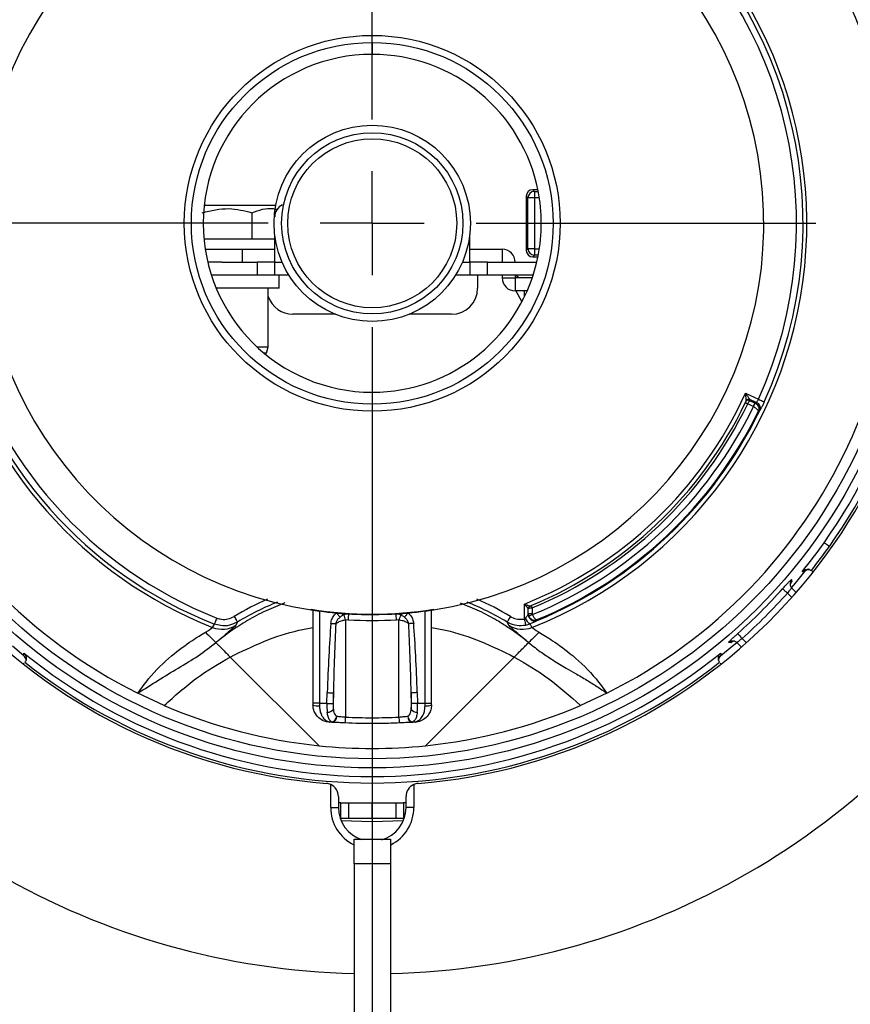
# Model space of a CAD drawing. Units: millimetres. Extents: x 210 to 8110, y 68 to 5608.
# Drawn here: x 3252 to 3316, y 4480 to 4556 of the extents above; entities that cross this region are included whole.
import ezdxf

# ---------------------------------------------------------------- set-up
doc = ezdxf.new("R2010")
doc.units = ezdxf.units.MM
doc.header["$LTSCALE"] = 5
doc.layers.get('0').update_dxf_attribs({"lineweight": 9})
doc.layers.add('トビラ', color=214, linetype='Continuous', lineweight=9)
doc.styles.get("Standard").update_dxf_attribs({"font": 'txt', "bigfont": 'bigfont'})
doc.styles.add('ＭＳ ゴシック', font='txt')
doc.dimstyles.get("Standard").update_dxf_attribs({"dimtxt": 0.18, "dimasz": 0.18, "dimexe": 0.18, "dimexo": 0.0625, "dimgap": 0.09, "dimtad": 0, "dimtih": 1, "dimtoh": 1, "dimdec": 4, "dimzin": 0, "dimdsep": 46, "dimtxsty": 'Standard', "dimcen": 0.09, "dimadec": 0, "dimazin": 0, "dimtfac": 1, "dimtdec": 4, "dimtofl": 0, "dimtmove": 0, "dimatfit": 3, "dimfxl": 1, "dimtolj": 1, "dimtzin": 0, "dimarcsym": 0})

# ---------------------------------------------------------------- blocks, each defined once
blk = doc.blocks.new('*G87')
at = {"layer": 'トビラ', "color": 214, "linetype": 'Continuous', "lineweight": 30}
for p, q in [((3279.356, 4548.091), (3279.356, 4574.213)), ((3279.356, 4540.091), (3279.356, 4544.091)), ((3271.356, 4540.091), (3245.234, 4540.091)), ((3279.356, 4540.091), (3275.356, 4540.091)), ((3279.356, 4540.091), (3279.356, 4536.091)), ((3279.356, 4540.091), (3283.356, 4540.091)), ((3287.356, 4540.091), (3313.478, 4540.091)), ((3279.356, 4532.091), (3279.356, 4429.893))]:
    blk.add_line(p, q, dxfattribs=at)
blk = doc.blocks.new('*G86')
at = {"layer": 'トビラ', "color": 214, "linetype": 'Continuous', "lineweight": 30}
for p, q in [((3279.356, 4553.971), (3279.356, 4553.091)), ((3291.331, 4542.041), (3291.199, 4542.174)), ((3291.199, 4542.174), (3291.199, 4538.008)), ((3291.698, 4542.673), (3291.831, 4542.541)), ((3292.097, 4542.673), (3291.698, 4542.673)), ((3291.831, 4542.541), (3291.831, 4542.041)), ((3291.831, 4542.541), (3292.123, 4542.541)), ((3266.432, 4541.491), (3269.906, 4541.491)), ((3269.906, 4541.491), (3271.937, 4541.491)), ((3291.831, 4542.041), (3291.331, 4542.041)), ((3291.331, 4538.14), (3291.331, 4542.041)), ((3291.831, 4542.041), (3291.831, 4538.14)), ((3292.209, 4542.041), (3291.831, 4542.041)), ((3270.09, 4540.908), (3270.09, 4538.891)), ((3271.856, 4537.091), (3271.856, 4539.224)), ((3286.856, 4537.091), (3286.856, 4539.224)), ((3266.412, 4538.891), (3270.191, 4538.891)), ((3270.191, 4538.891), (3271.856, 4538.891)), ((3266.511, 4538.091), (3269.356, 4538.091)), ((3269.356, 4538.091), (3269.356, 4537.091)), ((3269.356, 4538.091), (3271.856, 4538.091)), ((3286.856, 4538.091), (3289.356, 4538.091)), ((3289.356, 4538.091), (3289.356, 4537.091)), ((3291.199, 4538.008), (3291.331, 4538.14)), ((3291.831, 4538.14), (3291.331, 4538.14)), ((3291.831, 4537.641), (3291.698, 4537.509)), ((3291.698, 4537.509), (3292.097, 4537.509)), ((3291.831, 4538.14), (3291.831, 4537.641)), ((3291.831, 4538.14), (3292.209, 4538.14)), ((3292.123, 4537.641), (3291.831, 4537.641)), ((3267.773, 4537.091), (3266.707, 4537.091)), ((3267.773, 4537.091), (3270.503, 4537.091)), ((3270.503, 4537.091), (3270.503, 4536.091)), ((3271.856, 4537.091), (3270.503, 4537.091)), ((3271.856, 4536.091), (3271.856, 4537.091)), ((3271.856, 4537.091), (3272.428, 4537.091)), ((3286.285, 4537.091), (3286.856, 4537.091)), ((3286.856, 4537.091), (3286.856, 4536.091)), ((3288.209, 4537.091), (3286.856, 4537.091)), ((3288.209, 4536.091), (3288.209, 4537.091)), ((3288.209, 4537.091), (3292.005, 4537.091)), ((3270.503, 4536.091), (3266.987, 4536.091)), ((3271.856, 4536.091), (3270.503, 4536.091)), ((3272.953, 4536.091), (3271.856, 4536.091)), ((3272.181, 4535.091), (3272.181, 4536.091)), ((3286.856, 4536.091), (3285.759, 4536.091)), ((3288.209, 4536.091), (3286.856, 4536.091)), ((3287.456, 4536.091), (3287.456, 4535.091)), ((3291.725, 4536.091), (3288.209, 4536.091)), ((3289.356, 4536.091), (3289.356, 4535.891)), ((3290.356, 4536.091), (3290.356, 4535.891)), ((3290.669, 4535.891), (3290.356, 4536.091)), ((3289.356, 4535.891), (3290.356, 4535.891)), ((3290.356, 4535.891), (3290.356, 4534.891)), ((3291.659, 4535.891), (3290.356, 4535.891)), ((3272.181, 4535.091), (3267.356, 4535.091)), ((3271.356, 4530.591), (3271.356, 4535.091)), ((3291.271, 4534.891), (3290.356, 4534.891)), ((3290.388, 4534.891), (3290.865, 4534.046)), ((3291.075, 4534.463), (3291.075, 4534.891)), ((3276.527, 4533.091), (3273.256, 4533.091)), ((3285.456, 4533.091), (3282.185, 4533.091)), ((3270.482, 4530.591), (3271.356, 4530.591)), ((3271.222, 4530.091), (3271.049, 4530.091)), ((3271.222, 4530.091), (3271.356, 4530.591)), ((3279.356, 4527.091), (3279.356, 4526.211)), ((3308.069, 4527.016), (3309.059, 4526.554)), ((3308.056, 4526.281), (3308.06, 4526.279)), ((3308.06, 4526.279), (3308.07, 4526.274)), ((3308.07, 4526.274), (3308.087, 4526.266)), ((3308.087, 4526.266), (3308.109, 4526.255)), ((3308.109, 4526.255), (3308.136, 4526.242)), ((3308.131, 4526.436), (3308.131, 4526.438)), ((3308.136, 4526.242), (3308.168, 4526.227)), ((3308.168, 4526.227), (3308.201, 4526.211)), ((3308.201, 4526.211), (3308.237, 4526.194)), ((3308.665, 4525.994), (3308.237, 4526.194)), ((3308.364, 4526.465), (3308.792, 4526.266)), ((3308.396, 4526.533), (3308.396, 4526.532)), ((3308.881, 4526.307), (3308.396, 4526.533)), ((3308.712, 4526.095), (3308.733, 4526.141)), ((3308.733, 4526.141), (3308.752, 4526.181)), ((3308.752, 4526.181), (3308.768, 4526.215)), ((3308.752, 4526.131), (3308.773, 4526.171)), ((3308.768, 4526.215), (3308.78, 4526.241)), ((3308.773, 4526.171), (3308.79, 4526.204)), ((3308.78, 4526.241), (3308.788, 4526.258)), ((3308.788, 4526.258), (3308.792, 4526.266)), ((3308.79, 4526.204), (3308.804, 4526.229)), ((3308.804, 4526.229), (3308.813, 4526.246)), ((3308.813, 4526.246), (3308.817, 4526.253)), ((3309.059, 4526.554), (3309.143, 4526.516)), ((3309.143, 4526.516), (3309.224, 4526.479)), ((3309.224, 4526.479), (3309.299, 4526.445)), ((3309.299, 4526.445), (3309.366, 4526.414)), ((3309.366, 4526.414), (3309.423, 4526.389)), ((3309.423, 4526.389), (3309.467, 4526.369)), ((3309.467, 4526.369), (3309.497, 4526.355)), ((3309.497, 4526.355), (3309.512, 4526.348)), ((3308.665, 4525.994), (3308.689, 4526.046)), ((3308.675, 4525.989), (3308.702, 4526.039)), ((3308.689, 4526.046), (3308.712, 4526.095)), ((3308.702, 4526.039), (3308.728, 4526.087)), ((3308.728, 4526.087), (3308.752, 4526.131)), ((3309.057, 4525.607), (3309.041, 4525.6)), ((3309.119, 4525.636), (3309.057, 4525.607)), ((3314.124, 4515.503), (3314.112, 4515.511)), ((3314.149, 4515.485), (3314.124, 4515.503)), ((3314.188, 4515.457), (3314.149, 4515.485)), ((3314.239, 4515.421), (3314.188, 4515.457)), ((3314.3, 4515.378), (3314.239, 4515.421)), ((3314.369, 4515.33), (3314.3, 4515.378)), ((3314.443, 4515.277), (3314.369, 4515.33)), ((3314.52, 4515.223), (3314.443, 4515.277)), ((3311.905, 4512.405), (3312.636, 4513.289)), ((3312.566, 4513.286), (3312.421, 4513.279)), ((3312.636, 4513.289), (3312.566, 4513.286)), ((3313.136, 4513.373), (3313.199, 4513.319)), ((3313.199, 4513.319), (3313.269, 4513.249)), ((3311.617, 4512.683), (3311.62, 4512.607)), ((3311.62, 4512.607), (3311.625, 4512.493)), ((3310.928, 4511.976), (3310.939, 4511.966)), ((3310.939, 4511.966), (3310.962, 4511.946)), ((3310.962, 4511.946), (3310.997, 4511.914)), ((3310.997, 4511.914), (3311.044, 4511.872)), ((3311.044, 4511.872), (3311.1, 4511.823)), ((3311.1, 4511.823), (3311.163, 4511.767)), ((3311.163, 4511.767), (3311.231, 4511.706)), ((3311.602, 4512.054), (3311.905, 4512.405)), ((3311.968, 4511.683), (3311.643, 4512.009)), ((3311.231, 4511.706), (3311.301, 4511.644)), ((3311.637, 4511.307), (3311.301, 4511.644)), ((3274.644, 4510.34), (3274.645, 4510.346)), ((3274.645, 4510.346), (3274.646, 4510.353)), ((3274.646, 4510.353), (3274.647, 4510.359)), ((3274.647, 4510.359), (3274.648, 4510.366)), ((3274.648, 4510.366), (3274.649, 4510.372)), ((3274.649, 4510.372), (3274.65, 4510.379)), ((3274.65, 4510.379), (3274.651, 4510.385)), ((3274.651, 4510.385), (3274.652, 4510.392)), ((3274.794, 4510.334), (3274.794, 4503.157)), ((3275.294, 4510.262), (3275.294, 4503.157)), ((3283.418, 4503.157), (3283.418, 4510.262)), ((3283.918, 4503.157), (3283.918, 4510.334)), ((3284.061, 4510.385), (3284.06, 4510.392)), ((3284.062, 4510.379), (3284.061, 4510.385)), ((3284.063, 4510.372), (3284.062, 4510.379)), ((3284.064, 4510.366), (3284.063, 4510.372)), ((3284.065, 4510.359), (3284.064, 4510.366)), ((3284.066, 4510.353), (3284.065, 4510.359)), ((3284.067, 4510.346), (3284.066, 4510.353)), ((3284.068, 4510.34), (3284.067, 4510.346)), ((3291.056, 4509.643), (3291.056, 4510.791)), ((3291.356, 4510.064), (3291.356, 4510.454)), ((3291.579, 4510.68), (3291.581, 4510.676)), ((3291.581, 4510.676), (3291.585, 4510.666)), ((3291.585, 4510.666), (3291.592, 4510.649)), ((3291.592, 4510.649), (3291.602, 4510.626)), ((3291.602, 4510.626), (3291.613, 4510.598)), ((3291.613, 4510.598), (3291.627, 4510.566)), ((3291.627, 4510.566), (3291.641, 4510.531)), ((3291.641, 4510.531), (3291.656, 4510.495)), ((3291.656, 4510.495), (3291.656, 4510.064)), ((3267.298, 4509.474), (3267.271, 4509.405)), ((3267.329, 4509.551), (3267.298, 4509.474)), ((3267.361, 4509.634), (3267.329, 4509.551)), ((3267.395, 4509.72), (3267.361, 4509.634)), ((3268.725, 4509.835), (3268.775, 4509.754)), ((3268.775, 4509.754), (3268.822, 4509.676)), ((3268.822, 4509.676), (3268.866, 4509.604)), ((3268.866, 4509.604), (3268.905, 4509.54)), ((3268.905, 4509.54), (3268.938, 4509.487)), ((3268.938, 4509.487), (3268.962, 4509.446)), ((3276.605, 4510.112), (3276.646, 4510.063)), ((3276.646, 4510.063), (3276.686, 4510.014)), ((3276.686, 4510.014), (3276.724, 4509.967)), ((3276.724, 4509.967), (3276.761, 4509.923)), ((3276.761, 4509.923), (3276.795, 4509.881)), ((3276.795, 4509.881), (3276.826, 4509.843)), ((3276.826, 4509.843), (3276.853, 4509.81)), ((3276.853, 4509.81), (3276.877, 4509.782)), ((3277.497, 4509.586), (3277.306, 4509.565)), ((3277.306, 4509.565), (3277.306, 4502.101)), ((3277.495, 4510.043), (3277.527, 4510.041)), ((3277.521, 4510.042), (3277.527, 4510.041)), ((3281.185, 4510.041), (3281.218, 4510.043)), ((3281.185, 4510.041), (3281.191, 4510.042)), ((3281.406, 4509.565), (3281.216, 4509.586)), ((3281.406, 4502.101), (3281.406, 4509.565)), ((3281.859, 4509.81), (3281.836, 4509.782)), ((3281.886, 4509.843), (3281.859, 4509.81)), ((3281.917, 4509.881), (3281.886, 4509.843)), ((3281.951, 4509.923), (3281.917, 4509.881)), ((3281.988, 4509.967), (3281.951, 4509.923)), ((3282.026, 4510.014), (3281.988, 4509.967)), ((3282.066, 4510.063), (3282.026, 4510.014)), ((3282.107, 4510.112), (3282.066, 4510.063)), ((3289.775, 4509.487), (3289.75, 4509.446)), ((3289.807, 4509.54), (3289.775, 4509.487)), ((3289.846, 4509.604), (3289.807, 4509.54)), ((3289.89, 4509.676), (3289.846, 4509.604)), ((3289.938, 4509.754), (3289.89, 4509.676)), ((3289.987, 4509.835), (3289.938, 4509.754)), ((3291.056, 4509.643), (3291.074, 4509.553)), ((3291.074, 4509.553), (3291.091, 4509.465)), ((3291.091, 4509.465), (3291.107, 4509.384)), ((3291.356, 4510.064), (3291.656, 4510.064)), ((3291.409, 4509.856), (3291.403, 4509.853)), ((3291.425, 4509.863), (3291.409, 4509.856)), ((3291.45, 4509.875), (3291.425, 4509.863)), ((3291.484, 4509.891), (3291.45, 4509.875)), ((3291.525, 4509.91), (3291.484, 4509.891)), ((3291.572, 4509.932), (3291.525, 4509.91)), ((3291.622, 4509.955), (3291.572, 4509.932)), ((3291.675, 4509.979), (3291.622, 4509.955)), ((3292.048, 4509.593), (3292.048, 4509.546)), ((3292.048, 4509.546), (3292.048, 4509.521)), ((3267.069, 4508.997), (3267.212, 4509.256)), ((3267.219, 4509.272), (3267.212, 4509.256)), ((3267.231, 4509.302), (3267.219, 4509.272)), ((3267.248, 4509.347), (3267.231, 4509.302)), ((3267.271, 4509.405), (3267.248, 4509.347)), ((3268.985, 4509.409), (3268.861, 4509.157)), ((3268.962, 4509.446), (3268.978, 4509.42)), ((3268.978, 4509.42), (3268.985, 4509.409)), ((3276.169, 4509.308), (3276.222, 4509.304)), ((3276.222, 4509.304), (3276.275, 4509.3)), ((3276.275, 4509.3), (3276.327, 4509.296)), ((3276.327, 4509.296), (3276.377, 4509.292)), ((3276.377, 4509.292), (3276.425, 4509.289)), ((3276.425, 4509.289), (3276.47, 4509.285)), ((3276.47, 4509.285), (3276.511, 4509.282)), ((3276.511, 4509.282), (3276.548, 4509.28)), ((3282.202, 4509.282), (3282.164, 4509.28)), ((3282.243, 4509.285), (3282.202, 4509.282)), ((3282.287, 4509.289), (3282.243, 4509.285)), ((3282.335, 4509.292), (3282.287, 4509.289)), ((3282.385, 4509.296), (3282.335, 4509.292)), ((3282.437, 4509.3), (3282.385, 4509.296)), ((3282.49, 4509.304), (3282.437, 4509.3)), ((3282.544, 4509.308), (3282.49, 4509.304)), ((3289.734, 4509.42), (3289.727, 4509.409)), ((3289.851, 4509.157), (3289.727, 4509.409)), ((3289.75, 4509.446), (3289.734, 4509.42)), ((3291.107, 4509.384), (3291.121, 4509.311)), ((3291.121, 4509.311), (3291.133, 4509.25)), ((3291.133, 4509.25), (3291.142, 4509.203)), ((3291.142, 4509.203), (3291.149, 4509.17)), ((3291.149, 4509.17), (3291.152, 4509.154)), ((3291.498, 4509.259), (3291.643, 4508.997)), ((3307.103, 4507.95), (3306.954, 4507.822)), ((3307.471, 4508.519), (3307.481, 4508.509)), ((3307.481, 4508.509), (3307.502, 4508.485)), ((3307.502, 4508.485), (3307.533, 4508.45)), ((3307.533, 4508.45), (3307.575, 4508.403)), ((3307.575, 4508.403), (3307.624, 4508.347)), ((3307.624, 4508.347), (3307.68, 4508.284)), ((3307.68, 4508.284), (3307.741, 4508.217)), ((3307.741, 4508.217), (3307.804, 4508.146)), ((3307.804, 4508.146), (3308.14, 4507.81)), ((3252.554, 4506.811), (3251.67, 4507.543)), ((3306.158, 4506.811), (3307.042, 4507.543)), ((3306.877, 4507.825), (3306.764, 4507.831)), ((3306.954, 4507.822), (3306.877, 4507.825)), ((3307.042, 4507.543), (3307.393, 4507.845)), ((3307.438, 4507.804), (3307.764, 4507.479)), ((3252.551, 4506.881), (3252.544, 4507.026)), ((3252.554, 4506.811), (3252.551, 4506.881)), ((3275.26, 4499.892), (3268.434, 4506.719)), ((3283.452, 4499.892), (3290.278, 4506.719)), ((3306.165, 4506.956), (3306.158, 4506.811)), ((3306.168, 4507.026), (3306.165, 4506.956)), ((3252.514, 4506.178), (3252.585, 4506.248)), ((3306.198, 4506.178), (3306.128, 4506.248)), ((3263.346, 4502.991), (3261.315, 4503.936)), ((3275.871, 4503.157), (3275.897, 4503.978)), ((3275.897, 4503.978), (3275.973, 4503.976)), ((3275.973, 4503.976), (3276.047, 4503.974)), ((3276.047, 4503.974), (3276.118, 4503.971)), ((3276.118, 4503.971), (3276.184, 4503.969)), ((3276.184, 4503.969), (3276.243, 4503.967)), ((3276.243, 4503.967), (3276.294, 4503.966)), ((3276.294, 4503.966), (3276.335, 4503.965)), ((3276.335, 4503.965), (3276.367, 4503.964)), ((3276.367, 4503.964), (3276.341, 4503.142)), ((3276.367, 4502.682), (3276.367, 4503.964)), ((3282.377, 4503.965), (3282.346, 4503.964)), ((3282.372, 4503.142), (3282.346, 4503.964)), ((3282.346, 4503.964), (3282.346, 4502.682)), ((3282.419, 4503.966), (3282.377, 4503.965)), ((3282.47, 4503.967), (3282.419, 4503.966)), ((3282.529, 4503.969), (3282.47, 4503.967)), ((3282.594, 4503.971), (3282.529, 4503.969)), ((3282.665, 4503.974), (3282.594, 4503.971)), ((3282.739, 4503.976), (3282.665, 4503.974)), ((3282.815, 4503.978), (3282.739, 4503.976)), ((3282.815, 4503.978), (3282.842, 4503.157)), ((3297.398, 4503.936), (3295.366, 4502.991)), ((3275.294, 4503.157), (3274.794, 4503.157)), ((3274.794, 4503.025), (3274.795, 4503.027)), ((3275.294, 4503.157), (3275.871, 4503.157)), ((3275.871, 4503.157), (3275.947, 4503.154)), ((3275.947, 4503.154), (3276.021, 4503.152)), ((3276.021, 4503.152), (3276.092, 4503.15)), ((3276.092, 4503.15), (3276.158, 4503.148)), ((3276.158, 4503.148), (3276.217, 4503.146)), ((3276.217, 4503.146), (3276.268, 4503.144)), ((3276.268, 4503.144), (3276.309, 4503.143)), ((3276.309, 4503.143), (3276.341, 4503.142)), ((3282.403, 4503.143), (3282.372, 4503.142)), ((3282.445, 4503.144), (3282.403, 4503.143)), ((3282.496, 4503.146), (3282.445, 4503.144)), ((3282.555, 4503.148), (3282.496, 4503.146)), ((3282.62, 4503.15), (3282.555, 4503.148)), ((3282.691, 4503.152), (3282.62, 4503.15)), ((3282.765, 4503.154), (3282.691, 4503.152)), ((3282.842, 4503.157), (3282.765, 4503.154)), ((3282.842, 4503.157), (3283.418, 4503.157)), ((3283.418, 4503.157), (3283.918, 4503.157)), ((3283.918, 4503.025), (3283.918, 4503.027)), ((3279.356, 4502.046), (3279.356, 4501.59)), ((3276.236, 4501.695), (3276.042, 4501.708)), ((3276.085, 4501.73), (3276.276, 4501.71)), ((3276.261, 4501.693), (3276.236, 4501.695)), ((3282.436, 4501.71), (3282.627, 4501.73)), ((3282.476, 4501.695), (3282.452, 4501.693)), ((3282.67, 4501.708), (3282.476, 4501.695)), ((3276.156, 4495.141), (3276.156, 4496.904)), ((3282.556, 4496.904), (3282.556, 4495.141)), ((3276.756, 4495.988), (3276.756, 4495.141)), ((3281.956, 4495.141), (3281.956, 4495.988)), ((3276.156, 4495.141), (3276.756, 4495.141)), ((3276.95, 4495.491), (3276.756, 4495.491)), ((3276.95, 4494.291), (3276.95, 4495.491)), ((3276.95, 4495.491), (3277.556, 4495.491)), ((3277.556, 4494.291), (3277.556, 4495.491)), ((3277.556, 4495.491), (3279.356, 4495.491)), ((3279.356, 4494.291), (3279.356, 4495.491)), ((3279.356, 4495.491), (3281.156, 4495.491)), ((3281.156, 4495.491), (3281.156, 4494.291)), ((3281.156, 4495.491), (3281.762, 4495.491)), ((3281.762, 4495.491), (3281.762, 4494.291)), ((3281.956, 4495.491), (3281.762, 4495.491)), ((3282.556, 4495.141), (3281.956, 4495.141)), ((3276.899, 4494.291), (3276.95, 4494.291)), ((3277.556, 4494.291), (3276.95, 4494.291)), ((3279.356, 4494.041), (3276.972, 4494.103)), ((3279.356, 4494.291), (3277.556, 4494.291)), ((3281.156, 4494.291), (3279.356, 4494.291)), ((3281.74, 4494.103), (3279.356, 4494.041)), ((3281.762, 4494.291), (3281.156, 4494.291)), ((3281.762, 4494.291), (3281.813, 4494.291)), ((3277.956, 4492.691), (3279.356, 4492.691)), ((3279.356, 4492.691), (3280.756, 4492.691)), ((3280.756, 4490.817), (3277.956, 4490.817)), ((3277.956, 4490.817), (3277.956, 4453.691)), ((3280.756, 4490.817), (3280.756, 4453.691))]:
    blk.add_line(p, q, dxfattribs=at)
for radius in [41.901, 41.202, 14.459, 13.917, 7.55, 6.972, 6.5]:
    blk.add_circle((3279.356, 4540.091), radius, dxfattribs=at)
for centre, radius, start, end in [((3279.356, 4540.091), 43.25, 94.66651, 265.33349), ((3279.356, 4540.091), 43.25, 274.66651, 85.33349), ((3279.356, 4540.091), 40.407, 296.51917, 243.48083), ((3279.356, 4540.091), 33.433, 291.5626, 125.966), ((3279.356, 4540.091), 33.14, 335.49972, 125.73086), ((3279.356, 4540.091), 32.642, 335.49972, 125.73085), ((3279.356, 4540.091), 30.122, 90, 261), ((3279.356, 4540.091), 30.122, 279, 90), ((3279.356, 4540.091), 42.57, 324.73145, 39.03853), ((3279.356, 4540.091), 43.069, 324.73145, 38.34244), ((3279.356, 4540.091), 33.433, 140.43401, 248.43741), ((3279.356, 4540.091), 33.14, 140.66914, 248.50409), ((3279.356, 4540.091), 32.642, 140.66914, 248.50409), ((3279.356, 4540.091), 13, 90, 270), ((3279.356, 4540.091), 13, 11.08749, 90), ((3291.832, 4542.04), 0.501, 90.18357, 179.81641), ((3279.356, 4540.091), 13, 348.91251, 11.08749), ((3272.856, 4540.591), 1, 113.84403, 180), ((3279.356, 4540.091), 13, 270, 348.91251), ((3289.356, 4537.091), 1, 0.00001, 90), ((3291.832, 4538.142), 0.501, 180.18413, 269.81595), ((3290.356, 4535.891), 1, 180, 270), ((3273.256, 4535.091), 2, 198.19487, 270), ((3285.456, 4535.091), 2, 270.0001, 0), ((3279.356, 4540.091), 31.55, 291.76743, 335.51701), ((3279.356, 4540.091), 31.85, 292.56774, 334.30367), ((3279.356, 4540.091), 32.05, 292.56773, 334.30366), ((3308.28, 4526.284), 0.2, 64.96013, 154.44391), ((3279.356, 4540.091), 31.85, 334.4822, 334.61387), ((3308.312, 4526.351), 0.2, 65.18397, 154.43296), ((3308.311, 4526.351), 0.2, 64.9626, 154.57261), ((3279.442, 4540.274), 32.05, 334.47786, 334.60952), ((3308.668, 4525.853), 0.501, 334.2638, 64.85608), ((3279.356, 4540.091), 32.534, 292.24929, 334.31347), ((3279.356, 4540.091), 33.1, 292.5463, 334.21308), ((3279.356, 4540.091), 33.034, 292.59489, 333.97974), ((3279.356, 4540.091), 42.57, 320.96146, 324.73145), ((3279.356, 4540.091), 43.069, 321.65756, 324.73145), ((3311.995, 4512.36), 0.498, 139.46111, 182.03116), ((3279.356, 4540.091), 42.276, 311.68552, 318.31448), ((3311.995, 4512.36), 0.498, 182.05878, 225.18709), ((3279.356, 4492.391), 20.428, 113.21789, 121.3589), ((3279.356, 4492.391), 20.428, 58.6411, 66.78211), ((3279.356, 4540.091), 42.775, 311.68552, 318.31448), ((3279.356, 4492.391), 19.929, 111.46328, 121.3589), ((3279.356, 4540.091), 30.105, 261, 262.24506), ((3279.356, 4540.091), 30.07, 261, 279), ((3279.356, 4540.091), 30.105, 262.24506, 264.7573), ((3279.356, 4540.091), 30.105, 275.2427, 277.75494), ((3279.356, 4540.091), 30.105, 277.75494, 279), ((3279.356, 4492.391), 19.929, 58.6411, 68.53672), ((3291.556, 4510.454), 0.2, 112.37302, 180.00005), ((3279.356, 4540.091), 57.75, 211.38912, 268.61088), ((3279.356, 4540.091), 30.105, 264.7573, 265.55547), ((3279.356, 4540.091), 30.105, 265.55547, 266.4248), ((3277.332, 4510.354), 0.415, 221.93926, 248.2163), ((3268.606, 4507.023), 9.064, 16.28386, 18.96405), ((3279.356, 4540.091), 30.105, 266.4248, 266.50472), ((3277.511, 4510.207), 0.165, 258.84846, 264.38887), ((3300.097, 4508.307), 22.637, 175.60659, 176.76132), ((3279.356, 4540.091), 57.75, 271.38912, 328.61088), ((3258.615, 4508.307), 22.637, 3.23849, 4.39322), ((3279.356, 4540.091), 30.105, 273.49528, 273.5752), ((3281.201, 4510.207), 0.165, 275.61131, 281.15159), ((3279.356, 4540.091), 30.105, 273.5752, 274.44453), ((3290.092, 4507.028), 9.049, 161.03372, 163.71837), ((3281.38, 4510.354), 0.415, 291.78376, 318.0608), ((3279.356, 4540.091), 30.105, 274.44453, 275.2427), ((3291.831, 4509.867), 0.693, 192.00819, 241.24722), ((3267.807, 4510.857), 2, 248.34893, 301.80969), ((3290.905, 4510.857), 2, 238.19031, 291.65107), ((3307.087, 4507.452), 0.498, 88.87058, 130.5403), ((3307.087, 4507.453), 0.497, 44.79925, 88.859), ((3279.356, 4540.091), 42.57, 230.96147, 309.03853), ((3279.356, 4540.091), 43.069, 231.65756, 308.34244), ((3279.356, 4540.091), 40.407, 246.65826, 264.18246), ((3275.161, 4503.954), 0.998, 248.48082, 277.7056), ((3275.865, 4503.157), 0.691, 272.65948, 316.54976), ((3282.848, 4503.157), 0.691, 223.4492, 267.34047), ((3283.552, 4503.954), 0.998, 262.29555, 291.51835), ((3279.356, 4540.091), 40.407, 275.81755, 293.34174), ((3276.188, 4502.12), 0.433, 279.59078, 5.436), ((3276.071, 4502.223), 0.552, 291.84719, 353.53167), ((3256.829, 4503.085), 20.501, 355.97545, 357.24938), ((3301.858, 4503.083), 20.475, 182.74982, 184.02534), ((3282.524, 4502.12), 0.433, 174.56399, 260.40922), ((3282.642, 4502.223), 0.552, 186.46696, 248.15445), ((3276.048, 4501.75), 0.0417, 261.76587, 332.56167), ((3276.244, 4501.735), 0.0409, 258.97929, 322.79795), ((3282.469, 4501.735), 0.0409, 217.21544, 281.02209), ((3282.664, 4501.75), 0.0417, 207.45341, 278.22465), ((3279.356, 4540.091), 40.407, 264.18246, 275.81755), ((3275.756, 4495.988), 1, 66.42171, 85.33349), ((3275.756, 4495.988), 1, 0, 66.42171), ((3282.956, 4495.988), 1, 113.57821, 180.00014), ((3282.956, 4495.988), 1, 94.66651, 113.57821), ((3279.356, 4495.141), 3.2, 180, 243.90672), ((3279.356, 4495.141), 2.6, 180.00006, 252.15305), ((3279.356, 4495.141), 2.6, 286.15925, 0.00002), ((3279.356, 4495.141), 3.2, 296.40352, 0.00002)]:
    blk.add_arc(centre, radius, start, end, dxfattribs=at)
for centre, major_axis, ratio, start_param, end_param in [((3291.7, 4542.173), (-0.355, 0.355), 0.997265, -0.784029, 0.784036), ((3291.7, 4538.009), (-0.355, -0.355), 0.997265, -0.784029, 0.784031), ((3317.563, 4622.026), (45.608, 97.806), 0.553122, -2.565432, -2.564157), ((3279.356, 4540.041), (0, 30.512), 0.999995, 3.080608, 3.202577), ((3277.306, 4498.092), (0, -17.211), 0.087156, -2.280598, -1.919862), ((3277.306, 4498.092), (0, 17.167), 0.058251, 0.860999, 1.221732), ((3281.406, 4498.092), (0, 17.167), 0.058251, -7.504916, -7.14418), ((3281.406, 4498.092), (0, 17.211), 0.087156, -7.504916, -7.14418), ((3275.346, 4503.157), (0, 1.5), 0.034939, 1.570798, 1.699026), ((3276.233, 4503.157), (0.034, 1.5), 0.241609, 1.576223, 2.05436), ((3276.703, 4503.142), (0.037, 1), 0.362166, 1.584021, 2.062158), ((3282.009, 4503.142), (-0.037, 1), 0.362166, -2.062158, -1.584021), ((3282.479, 4503.157), (-0.034, 1.5), 0.241609, -2.05436, -1.576225), ((3283.366, 4503.157), (0, 1.5), 0.034939, -1.699025, -1.570796), ((3279.356, 4540.222), (0, 38.177), 0.999989, 3.087874, 3.141593), ((3279.356, 4540.222), (0, 38.177), 0.999989, -3.141593, -3.087874)]:
    blk.add_ellipse(centre, major_axis=major_axis, ratio=ratio, start_param=start_param, end_param=end_param, dxfattribs=at)
for points, knots in [([(3266.281, 4540.908), (3266.962, 4541.071), (3268.234, 4541.376), (3269.501, 4541.056), (3270.09, 4540.908)], [0, 0, 0, 0, 0.534703, 1, 1, 1, 1]), ([(3270.09, 4540.908), (3270.639, 4541.105), (3271.294, 4541.34), (3271.946, 4541.176), (3272.05, 4541.15)], [0, 0, 0, 0, 0.839428, 1, 1, 1, 1]), ([(3308.131, 4526.438), (3308.13, 4526.442), (3308.13, 4526.448), (3308.127, 4526.478), (3308.12, 4526.541), (3308.106, 4526.679), (3308.088, 4526.845), (3308.075, 4526.966), (3308.069, 4527.014), (3308.069, 4527.016)], [0, 0, 0, 0, 0.08944, 0.123141, 0.256841, 0.471706, 0.791121, 0.993504, 1, 1, 1, 1]), ([(3308.069, 4527.016), (3308.07, 4527.015), (3308.097, 4526.975), (3308.166, 4526.874), (3308.26, 4526.735), (3308.338, 4526.619), (3308.373, 4526.567), (3308.39, 4526.542), (3308.393, 4526.537), (3308.396, 4526.533)], [0, 0, 0, 0, 0.006481, 0.208658, 0.528169, 0.743239, 0.876984, 0.910923, 1, 1, 1, 1]), ([(3308.056, 4526.281), (3308.059, 4526.286), (3308.066, 4526.301), (3308.078, 4526.325), (3308.089, 4526.349), (3308.097, 4526.366), (3308.098, 4526.369), (3308.099, 4526.37)], [0, 0, 0, 0, 0.11133, 0.332917, 0.554851, 0.777261, 1, 1, 1, 1]), ([(3308.364, 4526.465), (3308.362, 4526.461), (3308.358, 4526.451), (3308.334, 4526.4), (3308.3, 4526.328), (3308.265, 4526.255), (3308.244, 4526.209), (3308.237, 4526.194)], [0, 0, 0, 0, 0.222082, 0.444174, 0.666252, 0.88834, 1, 1, 1, 1]), ([(3308.792, 4526.266), (3308.795, 4526.264), (3308.803, 4526.26), (3308.811, 4526.256), (3308.817, 4526.253)], [0, 0, 0, 0, 0.3440775, 1, 1, 1, 1]), ([(3308.817, 4526.253), (3308.852, 4526.231), (3308.921, 4526.187), (3309.01, 4526.082), (3309.08, 4525.936), (3309.095, 4525.763), (3309.064, 4525.649), (3309.042, 4525.601), (3309.041, 4525.6)], [0, 0, 0, 0, 0.157238, 0.309186, 0.519102, 0.781182, 0.994223, 1, 1, 1, 1]), ([(3308.881, 4526.307), (3308.887, 4526.309), (3308.893, 4526.312), (3308.904, 4526.324), (3308.905, 4526.325)], [0, 0, 0, 0, 0.8963477, 1, 1, 1, 1]), ([(3308.905, 4526.325), (3308.91, 4526.33), (3308.929, 4526.344), (3308.966, 4526.388), (3309.016, 4526.463), (3309.044, 4526.524), (3309.059, 4526.554)], [0, 0, 0, 0, 0.120464, 0.416497, 0.70908, 1, 1, 1, 1]), ([(3308.905, 4526.325), (3308.909, 4526.323), (3308.938, 4526.308), (3309.014, 4526.26), (3309.113, 4526.159), (3309.187, 4526.009), (3309.21, 4525.848), (3309.179, 4525.749), (3309.164, 4525.7)], [0, 0, 0, 0, 0.018914, 0.128199, 0.346142, 0.564081, 0.782041, 1, 1, 1, 1]), ([(3309.512, 4526.348), (3309.474, 4526.266), (3309.397, 4526.101), (3309.283, 4525.888), (3309.207, 4525.762), (3309.173, 4525.712), (3309.164, 4525.7), (3309.164, 4525.7)], [0, 0, 0, 0, 0.2979643, 0.59498, 0.8913357, 0.9976713, 1, 1, 1, 1]), ([(3308.675, 4525.989), (3308.673, 4525.99), (3308.67, 4525.992), (3308.666, 4525.994), (3308.665, 4525.994)], [0, 0, 0, 0, 0.656018, 1, 1, 1, 1]), ([(3308.675, 4525.989), (3308.712, 4525.97), (3308.783, 4525.931), (3308.889, 4525.856), (3308.988, 4525.765), (3309.046, 4525.671), (3309.048, 4525.62), (3309.042, 4525.6), (3309.041, 4525.6)], [0, 0, 0, 0, 0.157313, 0.309273, 0.51914, 0.781187, 0.994223, 1, 1, 1, 1]), ([(3309.16, 4525.692), (3309.159, 4525.689), (3309.138, 4525.656), (3309.129, 4525.646), (3309.119, 4525.636)], [0, 0, 0, 0, 0.066582, 1, 1, 1, 1]), ([(3309.164, 4525.7), (3309.163, 4525.698), (3309.162, 4525.695), (3309.16, 4525.692), (3309.16, 4525.692)], [0, 0, 0, 0, 0.785443, 1, 1, 1, 1]), ([(3312.421, 4513.279), (3312.422, 4513.28), (3312.45, 4513.312), (3312.536, 4513.386), (3312.692, 4513.459), (3312.871, 4513.472), (3313.018, 4513.442), (3313.096, 4513.396), (3313.136, 4513.373)], [0, 0, 0, 0, 0.004775, 0.190858, 0.496196, 0.71123, 0.855169, 1, 1, 1, 1]), ([(3312.979, 4513.467), (3312.957, 4513.466), (3312.879, 4513.465), (3312.753, 4513.407), (3312.675, 4513.328), (3312.636, 4513.289)], [0, 0, 0, 0, 0.1625089, 0.587048, 1, 1, 1, 1]), ([(3310.928, 4511.976), (3311.002, 4512.059), (3311.151, 4512.225), (3311.352, 4512.442), (3311.507, 4512.603), (3311.6, 4512.688), (3311.611, 4512.685), (3311.617, 4512.683)], [0, 0, 0, 0, 0.206722, 0.413966, 0.62161, 0.829467, 1, 1, 1, 1]), ([(3311.644, 4512.007), (3311.64, 4512.009), (3311.631, 4512.014), (3311.582, 4511.973), (3311.504, 4511.89), (3311.407, 4511.776), (3311.336, 4511.688), (3311.301, 4511.644)], [0, 0, 0, 0, 0.1697894, 0.376534, 0.5837208, 0.7916407, 1, 1, 1, 1]), ([(3311.625, 4512.493), (3311.624, 4512.493), (3311.61, 4512.478), (3311.548, 4512.404), (3311.487, 4512.304), (3311.508, 4512.203), (3311.511, 4512.191)], [0, 0, 0, 0, 0.010561, 0.183794, 0.900251, 1, 1, 1, 1]), ([(3272.636, 4510.885), (3272.146, 4510.69), (3271.136, 4510.29), (3269.732, 4509.534), (3268.465, 4508.722), (3267.708, 4508.123), (3267.329, 4507.824)], [0, 0, 0, 0, 0.238622, 0.491386, 0.745595, 1, 1, 1, 1]), ([(3291.383, 4507.824), (3291.118, 4508.035), (3290.603, 4508.446), (3289.808, 4509.003), (3288.833, 4509.612), (3287.62, 4510.268), (3286.632, 4510.662), (3286.133, 4510.861)], [0, 0, 0, 0, 0.178729, 0.347155, 0.51404, 0.754577, 1, 1, 1, 1]), ([(3291.356, 4510.454), (3291.354, 4510.456), (3291.35, 4510.461), (3291.325, 4510.489), (3291.288, 4510.53), (3291.242, 4510.582), (3291.16, 4510.673), (3291.1, 4510.741), (3291.057, 4510.789), (3291.056, 4510.791)], [0, 0, 0, 0, 0.135198, 0.269869, 0.331817, 0.542095, 0.675803, 0.992312, 1, 1, 1, 1]), ([(3291.056, 4510.791), (3291.058, 4510.79), (3291.118, 4510.768), (3291.204, 4510.738), (3291.319, 4510.696), (3291.384, 4510.673), (3291.436, 4510.655), (3291.471, 4510.642), (3291.477, 4510.64), (3291.48, 4510.639)], [0, 0, 0, 0, 0.007698, 0.324295, 0.457932, 0.668062, 0.729481, 0.864681, 1, 1, 1, 1]), ([(3291.656, 4510.495), (3291.62, 4510.49), (3291.547, 4510.48), (3291.453, 4510.467), (3291.386, 4510.458), (3291.359, 4510.454), (3291.357, 4510.454), (3291.356, 4510.454)], [0, 0, 0, 0, 0.230289, 0.464572, 0.694112, 0.910139, 1, 1, 1, 1]), ([(3291.48, 4510.639), (3291.48, 4510.639), (3291.481, 4510.639), (3291.49, 4510.643), (3291.512, 4510.652), (3291.544, 4510.665), (3291.567, 4510.675), (3291.579, 4510.68)], [0, 0, 0, 0, 0.086998, 0.297397, 0.525184, 0.762905, 1, 1, 1, 1]), ([(3291.485, 4510.641), (3291.484, 4510.64), (3291.482, 4510.64), (3291.481, 4510.639), (3291.481, 4510.639)], [0, 0, 0, 0, 0.357903, 1, 1, 1, 1]), ([(3267.395, 4509.72), (3267.513, 4509.683), (3267.791, 4509.597), (3268.267, 4509.615), (3268.573, 4509.762), (3268.725, 4509.835)], [0, 0, 0, 0, 0.267497, 0.633769, 1, 1, 1, 1]), ([(3276.169, 4509.308), (3276.191, 4509.428), (3276.235, 4509.669), (3276.413, 4509.937), (3276.554, 4510.065), (3276.605, 4510.112)], [0, 0, 0, 0, 0.389157, 0.776905, 1, 1, 1, 1]), ([(3276.877, 4509.782), (3276.841, 4509.752), (3276.744, 4509.671), (3276.616, 4509.505), (3276.57, 4509.354), (3276.548, 4509.28)], [0, 0, 0, 0, 0.227456, 0.619043, 1, 1, 1, 1]), ([(3277.306, 4509.565), (3277.212, 4509.547), (3277.001, 4509.506), (3276.736, 4509.402), (3276.603, 4509.315), (3276.548, 4509.28)], [0, 0, 0, 0, 0.31918, 0.718461, 1, 1, 1, 1]), ([(3277.178, 4509.969), (3277.177, 4509.968), (3277.095, 4509.931), (3276.991, 4509.867), (3276.895, 4509.796), (3276.877, 4509.782)], [0, 0, 0, 0, 0.008249, 0.804343, 1, 1, 1, 1]), ([(3277.495, 4510.043), (3277.492, 4510.043), (3277.478, 4510.043), (3277.451, 4510.042), (3277.348, 4510.033), (3277.256, 4509.998), (3277.178, 4509.969)], [0, 0, 0, 0, 0.021841, 0.12782, 0.263214, 1, 1, 1, 1]), ([(3277.521, 4510.042), (3277.519, 4510.042), (3277.51, 4510.043), (3277.502, 4510.043), (3277.495, 4510.043)], [0, 0, 0, 0, 0.193644, 1, 1, 1, 1]), ([(3277.527, 4510.041), (3277.86, 4510.024), (3279.078, 4509.96), (3280.299, 4510.007), (3281.185, 4510.041)], [0, 0, 0, 0, 0.273276, 1, 1, 1, 1]), ([(3281.218, 4510.043), (3281.211, 4510.043), (3281.202, 4510.043), (3281.193, 4510.042), (3281.191, 4510.042)], [0, 0, 0, 0, 0.806356, 1, 1, 1, 1]), ([(3281.534, 4509.969), (3281.457, 4509.998), (3281.365, 4510.033), (3281.262, 4510.042), (3281.234, 4510.043), (3281.22, 4510.043), (3281.218, 4510.043)], [0, 0, 0, 0, 0.736786, 0.87218, 0.978159, 1, 1, 1, 1]), ([(3282.164, 4509.28), (3282.121, 4509.308), (3281.998, 4509.39), (3281.741, 4509.499), (3281.513, 4509.544), (3281.406, 4509.565)], [0, 0, 0, 0, 0.225506, 0.637228, 1, 1, 1, 1]), ([(3281.836, 4509.782), (3281.817, 4509.796), (3281.72, 4509.868), (3281.617, 4509.924), (3281.534, 4509.969)], [0, 0, 0, 0, 0.195685, 1, 1, 1, 1]), ([(3282.164, 4509.28), (3282.143, 4509.351), (3282.099, 4509.498), (3281.974, 4509.665), (3281.875, 4509.749), (3281.836, 4509.782)], [0, 0, 0, 0, 0.365608, 0.750165, 1, 1, 1, 1]), ([(3282.107, 4510.112), (3282.163, 4510.061), (3282.308, 4509.928), (3282.48, 4509.657), (3282.523, 4509.424), (3282.544, 4509.308)], [0, 0, 0, 0, 0.245073, 0.626219, 1, 1, 1, 1]), ([(3289.987, 4509.835), (3290.016, 4509.819), (3290.19, 4509.718), (3290.551, 4509.595), (3290.888, 4509.627), (3291.056, 4509.643)], [0, 0, 0, 0, 0.090097, 0.545024, 1, 1, 1, 1]), ([(3291.056, 4509.643), (3291.085, 4509.662), (3291.118, 4509.685), (3291.147, 4509.715), (3291.152, 4509.722), (3291.153, 4509.723)], [0, 0, 0, 0, 0.801835, 0.95565, 1, 1, 1, 1]), ([(3291.153, 4509.723), (3291.186, 4509.761), (3291.248, 4509.834), (3291.318, 4509.931), (3291.352, 4509.991), (3291.355, 4510.008), (3291.356, 4510.013)], [0, 0, 0, 0, 0.325176, 0.631923, 0.893773, 1, 1, 1, 1]), ([(3291.356, 4510.064), (3291.361, 4510.007), (3291.367, 4509.934), (3291.396, 4509.868), (3291.403, 4509.853)], [0, 0, 0, 0, 0.77613, 1, 1, 1, 1]), ([(3291.356, 4509.997), (3291.356, 4509.997), (3291.356, 4510.005), (3291.356, 4510.028), (3291.356, 4510.05), (3291.356, 4510.064)], [0, 0, 0, 0, 0.007293, 0.372689, 1, 1, 1, 1]), ([(3291.356, 4509.997), (3291.356, 4509.984), (3291.358, 4509.93), (3291.382, 4509.815), (3291.459, 4509.677), (3291.586, 4509.562), (3291.742, 4509.497), (3291.874, 4509.488), (3291.955, 4509.498), (3291.985, 4509.504), (3291.994, 4509.506), (3291.997, 4509.506)], [0, 0, 0, 0, 0.04016, 0.174557, 0.34594, 0.517308, 0.687718, 0.85843, 0.926407, 0.982524, 1, 1, 1, 1]), ([(3291.403, 4509.853), (3291.425, 4509.813), (3291.468, 4509.736), (3291.577, 4509.639), (3291.729, 4509.565), (3291.898, 4509.55), (3292.006, 4509.577), (3292.047, 4509.592), (3292.048, 4509.593)], [0, 0, 0, 0, 0.171538, 0.333112, 0.548896, 0.821456, 0.994241, 1, 1, 1, 1]), ([(3291.997, 4509.506), (3291.988, 4509.5), (3291.971, 4509.489), (3291.904, 4509.45), (3291.762, 4509.375), (3291.586, 4509.298), (3291.498, 4509.259)], [0, 0, 0, 0, 0.098034, 0.179428, 0.589041, 1, 1, 1, 1]), ([(3291.656, 4510.064), (3291.658, 4510.041), (3291.661, 4510.012), (3291.672, 4509.985), (3291.675, 4509.979)], [0, 0, 0, 0, 0.776168, 1, 1, 1, 1]), ([(3291.675, 4509.979), (3291.694, 4509.938), (3291.731, 4509.858), (3291.805, 4509.745), (3291.896, 4509.642), (3291.982, 4509.589), (3292.031, 4509.588), (3292.048, 4509.593), (3292.048, 4509.593)], [0, 0, 0, 0, 0.17162, 0.333201, 0.548942, 0.821454, 0.994242, 1, 1, 1, 1]), ([(3292.048, 4509.521), (3292.045, 4509.52), (3292.039, 4509.517), (3292.029, 4509.514), (3292.012, 4509.509), (3292.003, 4509.507), (3291.997, 4509.506)], [0, 0, 0, 0, 0.0941577, 0.2146119, 0.4350939, 1, 1, 1, 1]), ([(3266.526, 4508.627), (3266.542, 4508.636), (3266.845, 4508.82), (3266.96, 4508.911), (3267.069, 4508.997)], [0, 0, 0, 0, 0.051838, 1, 1, 1, 1]), ([(3268.985, 4509.409), (3268.782, 4509.311), (3268.375, 4509.116), (3267.741, 4509.092), (3267.369, 4509.208), (3267.212, 4509.256)], [0, 0, 0, 0, 0.366068, 0.7323794, 1, 1, 1, 1]), ([(3268.861, 4509.157), (3268.754, 4509.047), (3268.543, 4508.831), (3267.73, 4508.156), (3267.329, 4507.824)], [0, 0, 0, 0, 0.507938, 1, 1, 1, 1]), ([(3268.434, 4506.719), (3269.281, 4507.135), (3270.982, 4507.968), (3273.137, 4508.683), (3274.434, 4508.923), (3274.794, 4508.989)], [0, 0, 0, 0, 0.417827, 0.83825, 1, 1, 1, 1]), ([(3283.918, 4508.99), (3284.277, 4508.923), (3285.569, 4508.684), (3287.724, 4507.971), (3289.427, 4507.137), (3290.278, 4506.719)], [0, 0, 0, 0, 0.160879, 0.580088, 1, 1, 1, 1]), ([(3291.152, 4509.154), (3290.927, 4509.133), (3290.478, 4509.09), (3289.997, 4509.253), (3289.765, 4509.387), (3289.727, 4509.409)], [0, 0, 0, 0, 0.455123, 0.909948, 1, 1, 1, 1]), ([(3291.383, 4507.824), (3290.983, 4508.156), (3290.169, 4508.831), (3289.958, 4509.047), (3289.851, 4509.157)], [0, 0, 0, 0, 0.492062, 1, 1, 1, 1]), ([(3291.498, 4509.259), (3291.494, 4509.258), (3291.384, 4509.212), (3291.266, 4509.183), (3291.152, 4509.154)], [0, 0, 0, 0, 0.039757, 1, 1, 1, 1]), ([(3291.643, 4508.997), (3291.752, 4508.911), (3291.867, 4508.82), (3292.17, 4508.636), (3292.186, 4508.627)], [0, 0, 0, 0, 0.948162, 1, 1, 1, 1]), ([(3261.315, 4503.936), (3261.586, 4504.308), (3262.382, 4505.403), (3263.873, 4506.844), (3265.476, 4507.994), (3266.198, 4508.429), (3266.526, 4508.627)], [0, 0, 0, 0, 0.160615, 0.471908, 0.759485, 1, 1, 1, 1]), ([(3266.526, 4508.627), (3266.68, 4508.473), (3267.07, 4508.083), (3267.28, 4507.873), (3267.32, 4507.833), (3267.329, 4507.824)], [0, 0, 0, 0, 0.329201, 0.836292, 1, 1, 1, 1]), ([(3292.186, 4508.627), (3292.032, 4508.473), (3291.642, 4508.083), (3291.432, 4507.873), (3291.393, 4507.833), (3291.383, 4507.824)], [0, 0, 0, 0, 0.329201, 0.836292, 1, 1, 1, 1]), ([(3292.186, 4508.627), (3292.515, 4508.429), (3293.236, 4507.994), (3294.839, 4506.844), (3296.33, 4505.403), (3297.127, 4504.308), (3297.398, 4503.936)], [0, 0, 0, 0, 0.240515, 0.528092, 0.839385, 1, 1, 1, 1]), ([(3306.764, 4507.831), (3306.764, 4507.838), (3306.763, 4507.853), (3306.869, 4507.964), (3307.04, 4508.128), (3307.252, 4508.323), (3307.403, 4508.458), (3307.471, 4508.519)], [0, 0, 0, 0, 0.208295, 0.416178, 0.623018, 0.829294, 1, 1, 1, 1]), ([(3307.804, 4508.146), (3307.767, 4508.117), (3307.687, 4508.053), (3307.575, 4507.959), (3307.486, 4507.878), (3307.434, 4507.82), (3307.438, 4507.809), (3307.44, 4507.803)], [0, 0, 0, 0, 0.172116, 0.379266, 0.585838, 0.792668, 1, 1, 1, 1]), ([(3261.315, 4503.936), (3262.352, 4504.59), (3263.907, 4505.571), (3265.992, 4506.792), (3266.884, 4507.48), (3267.329, 4507.824)], [0, 0, 0, 0, 0.500584, 0.75081, 1, 1, 1, 1]), ([(3267.329, 4507.824), (3267.336, 4507.817), (3267.35, 4507.803), (3267.418, 4507.735), (3267.561, 4507.592), (3267.802, 4507.351), (3268.113, 4507.04), (3268.332, 4506.821), (3268.434, 4506.719)], [0, 0, 0, 0, 0.069317, 0.153095, 0.251478, 0.522865, 0.776823, 1, 1, 1, 1]), ([(3290.278, 4506.719), (3290.411, 4506.852), (3290.692, 4507.132), (3291.038, 4507.479), (3291.265, 4507.706), (3291.365, 4507.806), (3291.378, 4507.818), (3291.383, 4507.824)], [0, 0, 0, 0, 0.292411, 0.616948, 0.8624, 0.937681, 1, 1, 1, 1]), ([(3291.383, 4507.824), (3291.71, 4507.567), (3292.294, 4507.108), (3293.291, 4506.46), (3294.168, 4505.935), (3295.042, 4505.425), (3295.832, 4504.961), (3296.641, 4504.462), (3297.145, 4504.111), (3297.398, 4503.936)], [0, 0, 0, 0, 0.186418, 0.332865, 0.499236, 0.612101, 0.749571, 0.874802, 1, 1, 1, 1]), ([(3307.245, 4507.939), (3307.237, 4507.94), (3307.14, 4507.96), (3307.043, 4507.899), (3306.969, 4507.837), (3306.955, 4507.823), (3306.954, 4507.822)], [0, 0, 0, 0, 0.071013, 0.810336, 0.989102, 1, 1, 1, 1]), ([(3252.544, 4507.026), (3252.545, 4507.026), (3252.577, 4506.997), (3252.652, 4506.911), (3252.724, 4506.755), (3252.737, 4506.576), (3252.708, 4506.429), (3252.661, 4506.351), (3252.638, 4506.311)], [0, 0, 0, 0, 0.004775, 0.190858, 0.4962, 0.711227, 0.855173, 1, 1, 1, 1]), ([(3252.732, 4506.468), (3252.732, 4506.49), (3252.73, 4506.568), (3252.672, 4506.694), (3252.593, 4506.772), (3252.554, 4506.811)], [0, 0, 0, 0, 0.162517, 0.5870456, 1, 1, 1, 1]), ([(3263.346, 4502.991), (3264.152, 4503.719), (3265.724, 4505.139), (3267.546, 4506.201), (3268.434, 4506.719)], [0, 0, 0, 0, 0.512501, 1, 1, 1, 1]), ([(3290.278, 4506.719), (3291.185, 4506.189), (3293.005, 4505.125), (3294.577, 4503.705), (3295.366, 4502.991)], [0, 0, 0, 0, 0.497745, 1, 1, 1, 1]), ([(3306.158, 4506.811), (3306.118, 4506.771), (3306.039, 4506.692), (3305.981, 4506.564), (3305.98, 4506.486), (3305.98, 4506.465)], [0, 0, 0, 0, 0.419844, 0.839637, 1, 1, 1, 1]), ([(3306.074, 4506.311), (3306.051, 4506.351), (3306.005, 4506.429), (3305.975, 4506.576), (3305.988, 4506.755), (3306.061, 4506.911), (3306.135, 4506.997), (3306.167, 4507.026), (3306.168, 4507.026)], [0, 0, 0, 0, 0.144829, 0.288775, 0.503802, 0.809146, 0.995229, 1, 1, 1, 1]), ([(3274.794, 4503.157), (3274.794, 4503.146), (3274.794, 4503.102), (3274.794, 4503.058), (3274.794, 4503.025)], [0, 0, 0, 0, 0.250016, 1, 1, 1, 1]), ([(3276.042, 4501.708), (3275.948, 4501.722), (3275.685, 4501.759), (3275.307, 4501.953), (3274.991, 4502.294), (3274.822, 4502.683), (3274.804, 4502.92), (3274.795, 4503.029)], [0, 0, 0, 0, 0.138604, 0.38607, 0.661643, 0.844833, 1, 1, 1, 1]), ([(3275.294, 4502.965), (3275.3, 4502.861), (3275.312, 4502.635), (3275.421, 4502.272), (3275.616, 4501.959), (3275.834, 4501.798), (3276.001, 4501.742), (3276.067, 4501.733), (3276.085, 4501.73)], [0, 0, 0, 0, 0.163608, 0.3577479, 0.6461638, 0.8876129, 0.9687902, 1, 1, 1, 1]), ([(3276.367, 4502.682), (3276.377, 4502.604), (3276.398, 4502.447), (3276.471, 4502.256), (3276.572, 4502.191), (3276.62, 4502.161)], [0, 0, 0, 0, 0.339811, 0.691066, 1, 1, 1, 1]), ([(3282.093, 4502.161), (3282.139, 4502.19), (3282.235, 4502.251), (3282.312, 4502.438), (3282.334, 4502.597), (3282.346, 4502.682)], [0, 0, 0, 0, 0.298903, 0.628599, 1, 1, 1, 1]), ([(3282.627, 4501.73), (3282.639, 4501.732), (3282.714, 4501.742), (3282.888, 4501.801), (3283.1, 4501.967), (3283.284, 4502.262), (3283.396, 4502.609), (3283.41, 4502.845), (3283.418, 4502.965)], [0, 0, 0, 0, 0.019415, 0.126536, 0.371192, 0.627074, 0.809735, 1, 1, 1, 1]), ([(3283.917, 4503.029), (3283.906, 4502.902), (3283.884, 4502.655), (3283.709, 4502.284), (3283.414, 4501.961), (3283.061, 4501.778), (3282.796, 4501.72), (3282.688, 4501.71), (3282.67, 4501.708)], [0, 0, 0, 0, 0.180231, 0.352522, 0.596788, 0.84531, 0.973567, 1, 1, 1, 1]), ([(3283.918, 4503.025), (3283.918, 4503.036), (3283.918, 4503.08), (3283.918, 4503.124), (3283.918, 4503.157)], [0, 0, 0, 0, 0.250068, 1, 1, 1, 1]), ([(3276.276, 4501.71), (3276.206, 4501.752), (3276.059, 4501.838), (3275.947, 4502.104), (3275.913, 4502.351), (3275.897, 4502.467)], [0, 0, 0, 0, 0.329438, 0.684282, 1, 1, 1, 1]), ([(3276.62, 4502.161), (3276.64, 4502.159), (3276.743, 4502.15), (3276.969, 4502.129), (3277.194, 4502.11), (3277.306, 4502.101)], [0, 0, 0, 0, 0.108626, 0.554593, 1, 1, 1, 1]), ([(3281.406, 4502.101), (3281.518, 4502.11), (3281.744, 4502.129), (3281.969, 4502.15), (3282.072, 4502.159), (3282.093, 4502.161)], [0, 0, 0, 0, 0.445407, 0.891374, 1, 1, 1, 1]), ([(3282.815, 4502.467), (3282.797, 4502.34), (3282.762, 4502.09), (3282.645, 4501.832), (3282.505, 4501.75), (3282.436, 4501.71)], [0, 0, 0, 0, 0.346325, 0.681127, 1, 1, 1, 1]), ([(3277.279, 4501.646), (3277.109, 4501.655), (3276.767, 4501.673), (3276.424, 4501.688), (3276.267, 4501.694), (3276.236, 4501.695)], [0, 0, 0, 0, 0.446552, 0.89184, 1, 1, 1, 1]), ([(3279.356, 4501.59), (3279.023, 4501.592), (3278.33, 4501.597), (3277.638, 4501.629), (3277.279, 4501.646)], [0, 0, 0, 0, 0.481347, 1, 1, 1, 1]), ([(3281.433, 4501.646), (3281.221, 4501.635), (3280.529, 4501.601), (3279.836, 4501.595), (3279.356, 4501.59)], [0, 0, 0, 0, 0.306512, 1, 1, 1, 1]), ([(3282.476, 4501.695), (3282.446, 4501.694), (3282.288, 4501.688), (3281.945, 4501.673), (3281.604, 4501.655), (3281.433, 4501.646)], [0, 0, 0, 0, 0.10816, 0.553448, 1, 1, 1, 1]), ([(3277.956, 4490.817), (3277.956, 4491.03), (3277.956, 4491.457), (3277.956, 4492.021), (3277.956, 4492.445), (3277.956, 4492.661), (3277.956, 4492.683), (3277.956, 4492.691)], [0, 0, 0, 0, 0.216563, 0.433125, 0.649685, 0.866247, 1, 1, 1, 1]), ([(3280.756, 4492.691), (3280.756, 4492.67), (3280.756, 4492.628), (3280.756, 4492.3), (3280.756, 4491.818), (3280.756, 4491.292), (3280.756, 4490.948), (3280.756, 4490.817)], [0, 0, 0, 0, 0.216504, 0.433065, 0.649627, 0.866187, 1, 1, 1, 1])]:
    blk.add_open_spline(points, degree=3, knots=knots, dxfattribs=at)
blk.add_blockref('*G87', (0, 0))
blk = doc.blocks.new('_DOT')
at = {"color": 0}
blk.add_line((-0.5, 0), (-1, 0), dxfattribs=at)
at = {"color": 0, "const_width": 0.5}
blk.add_lwpolyline([(-0.25, 0, 1), (0.25, 0, 1)], format="xyb", close=True, dxfattribs=at)
blk = doc.blocks.new('Dim52')
at = {"layer": 'トビラ', "color": 214, "linetype": 'Continuous', "lineweight": 9}
for p, q in [((3781.741, 4928.091), (3880, 4928.091)), ((3860, 4638.091), (3860, 4928.091)), ((3256.173, 4638.091), (3880, 4638.091))]:
    blk.add_line(p, q, dxfattribs=at)
at = {"layer": 'トビラ', "color": 214, "linetype": 'Continuous', "lineweight": 9, "xscale": 12, "yscale": 12, "zscale": 12}
for p, rotation in [((3860, 4928.091), 89.99999999999991), ((3860, 4638.091), 269.9999999999998)]:
    blk.add_blockref('_DOT', p, dxfattribs=dict(at, rotation=rotation))
at = {"layer": 'トビラ', "color": 214, "linetype": 'Continuous', "lineweight": 9, "insert": (3860, 4783.091), "char_height": 70, "width": 900, "attachment_point": 8, "rotation": 90, "style": 'ＭＳ ゴシック'}
blk.add_mtext('290', dxfattribs=at)

msp = doc.modelspace()

# ---------------------------------------------------------------- block references
msp.add_blockref('*G86', (0, 0))

# ---------------------------------------------------------------- dimensions: what is measured, and where the dimension line sits
at = {"layer": 'トビラ', "color": 214, "linetype": 'Continuous', "lineweight": 9}
dim = msp.add_linear_dim(base=(3860, 4928.091), p1=(3236.173, 4638.091), p2=(3761.741, 4928.091), angle=90, dimstyle='Standard', override={"dimscale": 1, "dimtxt": 70, "dimasz": 12, "dimexe": 20, "dimexo": 20, "dimgap": 0, "dimtad": 1, "dimtih": 0, "dimtoh": 0, "dimdec": 2, "dimzin": 8, "dimtxsty": 'ＭＳ ゴシック', "dimblk1": 'DOT', "dimblk2": 'DOT', "dimsah": 1, "dimse1": 0, "dimse2": 0, "dimtix": 0, "dimtofl": 1, "dimtmove": 1, "dimatfit": 2, "dimtzin": 8}, dxfattribs=at)
dim.commit()
dim.dimension.update_dxf_attribs({"geometry": 'Dim52', "text_midpoint": (3860, 4783.091), "dimtype": 160})

doc.saveas('drawing.dxf')
